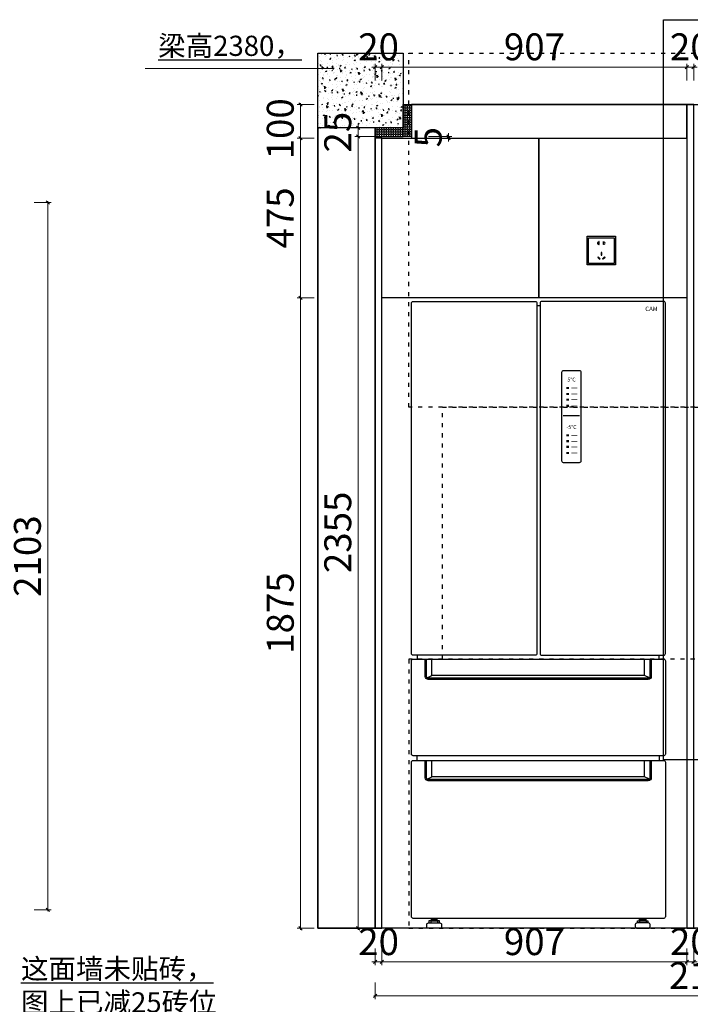
# Model space of a CAD drawing. Units: millimetres. Extents: x 2164007 to 2205038, y -4460324 to -4426574.
# Drawn here: x 2197208 to 2199202, y -4442677 to -4439749 of the extents above; entities that cross this region are included whole.
import ezdxf
from ezdxf.enums import TextEntityAlignment as Align

# ---------------------------------------------------------------- set-up
doc = ezdxf.new("R2010")
doc.units = ezdxf.units.MM
doc.linetypes.add('$0$ACAD_ISO03W100', pattern=[30, 12, -18])
for name, color, linetype in [('ZB_厨柜', 7, 'Continuous'), ('地柜线', 7, 'Continuous'), ('帝森木制品', 7, 'Continuous'), ('结构线111', 7, 'Continuous')]:
    doc.layers.add(name, color=color, linetype=linetype)
doc.styles.add('Chen-粗体', font='txt')
doc.styles.add('Chen-细体', font='txt')
doc.styles.add('ZB_宋体', font='txt')
doc.styles.add('帝森标注0.5', font='txt', dxfattribs={"width": 0.5})
doc.dimstyles.new('帝森标注', dxfattribs={"dimscale": 20, "dimtxt": 4, "dimasz": 0.5, "dimexe": 0.5, "dimexo": 1, "dimgap": 0.5, "dimtad": 1, "dimdec": 0, "dimdsep": 46, "dimtxsty": '帝森标注0.5', "dimblk": 'OBLIQUE', "dimcen": 2.5, "dimdle": 0.2, "dimclrd": 3, "dimclre": 3, "dimclrt": 1, "dimadec": 0, "dimazin": 0, "dimtfac": 1, "dimtdec": 0, "dimtix": 1, "dimtmove": 1, "dimatfit": 2, "dimldrblk": 'CCD_Leader_Arrow', "dimfxl": 2, "dimfxlon": 1, "dimtfill": 1, "dimlwd": 5, "dimlwe": 5, "dimarcsym": 0})

# ---------------------------------------------------------------- blocks, each defined once
blk = doc.blocks.new('*U120')
h = blk.add_hatch(color=152)
h.dxf.hatch_style = 1
h.paths.add_polyline_path([(674.6, 1786.8), (666.5, 1786.8), (666.5, 1793.2), (674.6, 1793.2)])
h = blk.add_hatch(color=152)
h.dxf.hatch_style = 1
h.paths.add_polyline_path([(674.6, 1769.2), (666.5, 1769.2), (666.5, 1775.6), (674.6, 1775.6)])
h = blk.add_hatch(color=152)
h.dxf.hatch_style = 1
h.paths.add_polyline_path([(674.6, 1752.2), (666.5, 1752.2), (666.5, 1758.6), (674.6, 1758.6)])
h = blk.add_hatch(color=152)
h.dxf.hatch_style = 1
h.paths.add_polyline_path([(674.6, 1733.9), (666.5, 1733.9), (666.5, 1740.3), (674.6, 1740.3)])
h = blk.add_hatch(color=152)
h.dxf.hatch_style = 1
h.paths.add_polyline_path([(674.6, 1646.4), (666.5, 1646.4), (666.5, 1652.8), (674.6, 1652.8)])
h = blk.add_hatch(color=152)
h.dxf.hatch_style = 1
h.paths.add_polyline_path([(674.6, 1628.8), (666.5, 1628.8), (666.5, 1635.2), (674.6, 1635.2)])
h = blk.add_hatch(color=152)
h.dxf.hatch_style = 1
h.paths.add_polyline_path([(674.6, 1611.8), (666.5, 1611.8), (666.5, 1618.2), (674.6, 1618.2)])
h = blk.add_hatch(color=152)
h.dxf.hatch_style = 1
h.paths.add_polyline_path([(674.6, 1593.5), (666.5, 1593.5), (666.5, 1599.9), (674.6, 1599.9)])
for p, q in [((579, 2035.2), (588.4, 2035.2)), ((223.5, 984.2), (223.5, 995.4)), ((942.1, 984.2), (942.1, 995.4)), ((222.8, 682.8), (222.8, 696.5)), ((943.3, 682.8), (943.3, 696.5)), ((263.6, 205.3), (263.6, 199.4)), ((283.6, 205.3), (283.6, 199.4)), ((883.8, 205.3), (883.8, 199.4)), ((903.7, 205.3), (903.7, 199.4))]:
    blk.add_line(p, q)
at = {"color": 152}
blk.add_line((657.1, 1708.8), (705.3, 1708.8), dxfattribs=at)
at = {"color": 153, "ltscale": 2}
for p, q in [((899.3, 935.4), (266.6, 935.4)), ((899.3, 634.1), (266.6, 634.1)), ((264.5, 211.2), (266.9, 213)), ((264.5, 209.7), (268.9, 213)), ((264.5, 208.2), (270.8, 213)), ((264.5, 206.7), (272.8, 213)), ((264.7, 205.3), (274.8, 213)), ((266.7, 205.3), (276.8, 213)), ((268.6, 205.3), (278.8, 213)), ((270.6, 205.3), (280.8, 213)), ((272.6, 205.3), (282.7, 213)), ((274.6, 205.3), (282.7, 211.5)), ((276.6, 205.3), (282.7, 210)), ((278.6, 205.3), (282.7, 208.5)), ((280.5, 205.3), (282.7, 207)), ((894.7, 205.3), (884.6, 213)), ((892.7, 205.3), (884.6, 211.5)), ((890.7, 205.3), (884.6, 210)), ((888.8, 205.3), (884.6, 208.5)), ((886.8, 205.3), (884.6, 207)), ((896.7, 205.3), (886.5, 213)), ((898.7, 205.3), (888.5, 213)), ((900.7, 205.3), (890.5, 213)), ((902.6, 205.3), (892.5, 213)), ((902.8, 206.7), (894.5, 213)), ((902.8, 208.2), (896.5, 213)), ((902.8, 209.7), (898.4, 213)), ((902.8, 211.2), (900.4, 213))]:
    blk.add_line(p, q, dxfattribs=at)
for points in [[(206.2, 2042.4, -0.414214), (211.2, 2047.4), (574, 2047.4, -0.414214), (579, 2042.4), (579, 1000.4, -0.414214), (574, 995.4), (211.2, 995.4, -0.414214), (206.2, 1000.4)], [(961.2, 2042.4, 0.414214), (956.2, 2047.4), (593.4, 2047.4, 0.414214), (588.4, 2042.4), (588.4, 1000.4, 0.414214), (593.4, 995.4), (956.2, 995.4, 0.414214), (961.2, 1000.4)], [(658, 1842.2), (705, 1842.2, -0.414214), (709.7, 1837.5), (709.7, 1572.6, -0.414214), (705, 1567.9), (658, 1567.9, -0.414214), (653.3, 1572.6), (653.3, 1837.5, -0.414214)], [(206.2, 979.2, -0.414214), (211.2, 984.2), (956.2, 984.2, -0.414214), (961.2, 979.2), (961.2, 701.5, -0.414214), (956.2, 696.5), (211.2, 696.5, -0.414214), (206.2, 701.5)], [(206.2, 677.8, -0.414214), (211.2, 682.8), (956.2, 682.8, -0.414214), (961.2, 677.8), (961.2, 218, -0.414214), (956.2, 213), (211.2, 213, -0.414214), (206.2, 218)], [(251.6, 194.4, -0.414214), (256.6, 199.4), (290.6, 199.4, -0.414214), (295.6, 194.4), (295.6, 188.4, -0.414214), (290.6, 183.4), (256.6, 183.4, -0.414214), (251.6, 188.4)], [(915.7, 194.4, 0.414214), (910.7, 199.4), (876.7, 199.4, 0.414214), (871.7, 194.4), (871.7, 188.4, 0.414214), (876.7, 183.4), (910.7, 183.4, 0.414214), (915.7, 188.4)]]:
    blk.add_lwpolyline(points, format="xyb", close=True)
at = {"color": 152, "const_width": 2}
for points in [[(698.8, 1790), (681.2, 1790)], [(698.8, 1772.4), (681.2, 1772.4)], [(698.8, 1755.4), (681.2, 1755.4)], [(698.8, 1737.1), (681.2, 1737.1)], [(698.8, 1649.6), (681.2, 1649.6)], [(698.8, 1632), (681.2, 1632)], [(698.8, 1615), (681.2, 1615)], [(698.8, 1596.7), (681.2, 1596.7)]]:
    blk.add_lwpolyline(points, dxfattribs=at)
at = {"color": 155}
for points in [[(919, 984.2), (919, 932.3, -0.414214), (910, 923.3), (255.9, 923.3, -0.414214), (246.9, 932.3), (246.9, 984.2)], [(919, 682.8), (919, 630.9, -0.414214), (910, 621.9), (255.9, 621.9, -0.414214), (246.9, 630.9), (246.9, 682.8)]]:
    blk.add_lwpolyline(points, format="xyb", dxfattribs=at)
for points in [[(915, 984.2), (915, 932.3, -0.414214), (910, 927.3), (255.9, 927.3, -0.414214), (250.9, 932.3), (250.9, 984.2)], [(915, 682.8), (915, 630.9, -0.414214), (910, 625.9), (255.9, 625.9, -0.414214), (250.9, 630.9), (250.9, 682.8)]]:
    blk.add_lwpolyline(points, format="xyb")
at = {"color": 153, "ltscale": 2}
for points in [[(252.4, 928.7), (266.6, 935.4), (266.6, 984.2)], [(913.5, 928.7), (899.3, 935.4), (899.3, 984.2)], [(252.4, 627.4), (266.6, 634.1), (266.6, 682.8)], [(913.5, 627.4), (899.3, 634.1), (899.3, 682.8)]]:
    blk.add_lwpolyline(points, dxfattribs=at)
for points in [[(289.2, 199.4), (289.2, 205.3), (289.2, 205.3), (258, 205.3), (258, 205.3), (258, 199.4)], [(878.1, 199.4), (878.1, 205.3), (878.1, 205.3), (909.3, 205.3), (909.3, 205.3), (909.3, 199.4)]]:
    blk.add_lwpolyline(points)
for points in [[(264.5, 205.3), (264.5, 205.3), (282.7, 205.3), (282.7, 205.3), (282.7, 213), (282.7, 213), (264.5, 213), (264.5, 213)], [(902.8, 205.3), (902.8, 205.3), (884.6, 205.3), (884.6, 205.3), (884.6, 213), (884.6, 213), (902.8, 213), (902.8, 213)]]:
    blk.add_lwpolyline(points, close=True)
at = {"color": 155, "style": 'Chen-细体'}
blk.add_text('CAM', height=13.06, dxfattribs=at).set_placement((919.6, 2025.6), align=Align.MIDDLE_CENTER)
at = {"color": 152, "style": 'Chen-粗体'}
for s, p in [('5℃', (682, 1815.3)), ('-5℃', (682, 1674.1))]:
    blk.add_text(s, height=11.61, dxfattribs=at).set_placement(p, align=Align.MIDDLE_CENTER)
blk = doc.blocks.new('_Oblique')
at = {"color": 0, "linetype": 'ByBlock', "lineweight": -2}
blk.add_line((-0.5, -0.5), (0.5, 0.5), dxfattribs=at)
blk = doc.blocks.new('*D219')
at = {"layer": 'Defpoints', "color": 0, "transparency": 16777216}
for p in [(2198285, -4439890), (2198265, -4440137), (2198285, -4440137)]:
    blk.add_point(p, dxfattribs=at)
at = {"layer": '地柜线', "color": 3, "lineweight": 5, "transparency": 16777216}
for p, q in [((2198265, -4439890), (2198255, -4439890)), ((2198265, -4439930), (2198265, -4439880)), ((2198265, -4439890), (2198285, -4439890)), ((2198285, -4439930), (2198285, -4439880)), ((2198285, -4439890), (2198295, -4439890))]:
    blk.add_line(p, q, dxfattribs=at)
at = {"layer": '地柜线', "color": 3, "lineweight": 5, "transparency": 16777216, "xscale": 10, "yscale": 10, "zscale": 10}
blk.add_blockref('_Oblique', (2198265, -4439890), dxfattribs=at)
at = {"layer": '地柜线', "color": 3, "lineweight": 5, "transparency": 16777216, "xscale": 10, "yscale": 10, "zscale": 10, "rotation": 180}
blk.add_blockref('_Oblique', (2198285, -4439890), dxfattribs=at)
at = {"layer": '地柜线', "color": 1, "transparency": 16777216, "insert": (2198275, -4439840), "char_height": 80, "attachment_point": 5, "style": '帝森标注0.5', "bg_fill": 3, "box_fill_scale": 1.1, "bg_fill_color": 256, "bg_fill_true_color": 13158600, "bg_fill_transparency": 0}
blk.add_mtext('20', dxfattribs=at)
blk = doc.blocks.new('CCD_Leader_Arrow')
at = {"color": 50, "linetype": 'ByBlock'}
blk.add_line((0, 0), (-1, 0), dxfattribs=at)
for points in [[(-0.86, 0.67), (-0.6, 0.85), (-0.24, 0), (0, 0)], [(-0.86, -0.67), (-0.6, -0.85), (-0.24, 0), (0, 0)]]:
    blk.add_solid(points, dxfattribs=at)
blk = doc.blocks.new('*D220')
at = {"layer": 'Defpoints', "color": 0, "transparency": 16777216}
for p in [(2199192, -4439890), (2199192, -4440001), (2198285, -4440137)]:
    blk.add_point(p, dxfattribs=at)
at = {"layer": '地柜线', "color": 3, "lineweight": 5, "transparency": 16777216}
for p, q in [((2198281, -4439890), (2199196, -4439890)), ((2198285, -4439930), (2198285, -4439880)), ((2199192, -4439930), (2199192, -4439880))]:
    blk.add_line(p, q, dxfattribs=at)
at = {"layer": '地柜线', "color": 3, "lineweight": 5, "transparency": 16777216, "xscale": 10, "yscale": 10, "zscale": 10, "rotation": 180}
blk.add_blockref('_Oblique', (2198285, -4439890), dxfattribs=at)
at = {"layer": '地柜线', "color": 3, "lineweight": 5, "transparency": 16777216, "xscale": 10, "yscale": 10, "zscale": 10}
blk.add_blockref('_Oblique', (2199192, -4439890), dxfattribs=at)
at = {"layer": '地柜线', "color": 1, "transparency": 16777216, "insert": (2198738.5, -4439840), "char_height": 80, "attachment_point": 5, "style": '帝森标注0.5', "bg_fill": 3, "box_fill_scale": 1.1, "bg_fill_color": 256, "bg_fill_true_color": 13158600, "bg_fill_transparency": 0}
blk.add_mtext('907', dxfattribs=at)
blk = doc.blocks.new('*D221')
at = {"layer": 'Defpoints', "color": 0, "transparency": 16777216}
for p in [(2199212, -4439890), (2199192, -4440001), (2199212, -4440001)]:
    blk.add_point(p, dxfattribs=at)
at = {"layer": '地柜线', "color": 3, "lineweight": 5, "transparency": 16777216}
for p, q in [((2199192, -4439890), (2199182, -4439890)), ((2199192, -4439930), (2199192, -4439880)), ((2199192, -4439890), (2199212, -4439890)), ((2199212, -4439930), (2199212, -4439880)), ((2199212, -4439890), (2199222, -4439890))]:
    blk.add_line(p, q, dxfattribs=at)
at = {"layer": '地柜线', "color": 3, "lineweight": 5, "transparency": 16777216, "xscale": 10, "yscale": 10, "zscale": 10}
blk.add_blockref('_Oblique', (2199192, -4439890), dxfattribs=at)
at = {"layer": '地柜线', "color": 3, "lineweight": 5, "transparency": 16777216, "xscale": 10, "yscale": 10, "zscale": 10, "rotation": 180}
blk.add_blockref('_Oblique', (2199212, -4439890), dxfattribs=at)
at = {"layer": '地柜线', "color": 1, "transparency": 16777216, "insert": (2199202, -4439840), "char_height": 80, "attachment_point": 5, "style": '帝森标注0.5', "bg_fill": 3, "box_fill_scale": 1.1, "bg_fill_color": 256, "bg_fill_true_color": 13158600, "bg_fill_transparency": 0}
blk.add_mtext('20', dxfattribs=at)
blk = doc.blocks.new('A$C04CD3128')
at = {"layer": '帝森木制品', "color": 1, "ltscale": 200}
for p, q in [((5, 5), (5, 95)), ((5, 95), (95, 95)), ((42.3, 81.1), (41.6, 81.1)), ((41.6, 81.1), (41.6, 79.3)), ((41.6, 72.9), (41.6, 71.1)), ((41.6, 71.1), (42.3, 71.1)), ((42.3, 71.1), (42.3, 81.1)), ((56.9, 71.1), (56.9, 81.1)), ((56.9, 81.1), (57.6, 81.1)), ((57.6, 71.1), (56.9, 71.1)), ((57.6, 81.1), (57.6, 79.3)), ((57.6, 72.9), (57.6, 71.1)), ((95, 95), (95, 5)), ((49, 42.6), (49, 33.3)), ((51.6, 42.6), (49, 42.6)), ((51.6, 33.3), (51.6, 42.6)), ((95, 5), (5, 5)), ((39.2, 27.7), (37.4, 25.9)), ((37.4, 25.9), (44, 19.3)), ((45.8, 21.1), (39.2, 27.7)), ((44, 19.3), (45.8, 21.1)), ((49, 33.3), (51.6, 33.3)), ((54.5, 21.1), (61.1, 27.7)), ((56.3, 19.3), (54.5, 21.1)), ((63, 25.9), (56.3, 19.3)), ((61.1, 27.7), (63, 25.9))]:
    blk.add_line(p, q, dxfattribs=at)
blk.add_lwpolyline([(0, 100), (100, 100), (100, 0), (0, 0)], close=True, dxfattribs=at)
for centre, start, end in [((39.9, 76.1), 61.8574, 298.1426), ((59.4, 76.1), 241.8574, 118.1426)]:
    blk.add_arc(centre, 3.67, start, end, dxfattribs=at)
blk = doc.blocks.new('*D171')
at = {"layer": 'Defpoints', "color": 0, "transparency": 16777216}
blk.add_point((2198285, -4442551), dxfattribs=at)
at = {"layer": '地柜线', "color": 3, "lineweight": 5, "transparency": 16777216}
for p, q in [((2198265, -4442511), (2198265, -4442561)), ((2198285, -4442511), (2198285, -4442561)), ((2198265, -4442551), (2198255, -4442551)), ((2198265, -4442551), (2198285, -4442551)), ((2198285, -4442551), (2198295, -4442551))]:
    blk.add_line(p, q, dxfattribs=at)
at = {"layer": '地柜线', "color": 3, "lineweight": 5, "transparency": 16777216, "xscale": 10, "yscale": 10, "zscale": 10}
blk.add_blockref('_Oblique', (2198265, -4442551), dxfattribs=at)
at = {"layer": '地柜线', "color": 3, "lineweight": 5, "transparency": 16777216, "xscale": 10, "yscale": 10, "zscale": 10, "rotation": 180}
blk.add_blockref('_Oblique', (2198285, -4442551), dxfattribs=at)
at = {"layer": '地柜线', "color": 1, "transparency": 16777216, "insert": (2198275, -4442501), "char_height": 80, "attachment_point": 5, "style": '帝森标注0.5', "bg_fill": 3, "box_fill_scale": 1.1, "bg_fill_color": 256, "bg_fill_true_color": 13158600, "bg_fill_transparency": 0}
blk.add_mtext('20', dxfattribs=at)
at = {"layer": 'Defpoints', "color": 0, "transparency": 16777216}
for p in [(2198265, -4442451), (2198285, -4442451)]:
    blk.add_point(p, dxfattribs=at)
blk = doc.blocks.new('*D172')
at = {"layer": 'Defpoints', "color": 0, "transparency": 16777216}
for p in [(2199192, -4442351), (2198285, -4442451), (2199192, -4442551)]:
    blk.add_point(p, dxfattribs=at)
at = {"layer": '地柜线', "color": 3, "lineweight": 5, "transparency": 16777216}
for p, q in [((2198285, -4442511), (2198285, -4442561)), ((2199192, -4442511), (2199192, -4442561)), ((2198281, -4442551), (2199196, -4442551))]:
    blk.add_line(p, q, dxfattribs=at)
at = {"layer": '地柜线', "color": 3, "lineweight": 5, "transparency": 16777216, "xscale": 10, "yscale": 10, "zscale": 10, "rotation": 180}
blk.add_blockref('_Oblique', (2198285, -4442551), dxfattribs=at)
at = {"layer": '地柜线', "color": 3, "lineweight": 5, "transparency": 16777216, "xscale": 10, "yscale": 10, "zscale": 10}
blk.add_blockref('_Oblique', (2199192, -4442551), dxfattribs=at)
at = {"layer": '地柜线', "color": 1, "transparency": 16777216, "insert": (2198738.5, -4442501), "char_height": 80, "attachment_point": 5, "style": '帝森标注0.5', "bg_fill": 3, "box_fill_scale": 1.1, "bg_fill_color": 256, "bg_fill_true_color": 13158600, "bg_fill_transparency": 0}
blk.add_mtext('907', dxfattribs=at)
blk = doc.blocks.new('*D173')
at = {"layer": 'Defpoints', "color": 0, "transparency": 16777216}
for p in [(2199192, -4442351), (2199212, -4442551)]:
    blk.add_point(p, dxfattribs=at)
at = {"layer": '地柜线', "color": 3, "lineweight": 5, "transparency": 16777216}
for p, q in [((2199192, -4442511), (2199192, -4442561)), ((2199212, -4442511), (2199212, -4442561)), ((2199192, -4442551), (2199182, -4442551)), ((2199192, -4442551), (2199212, -4442551)), ((2199212, -4442551), (2199222, -4442551))]:
    blk.add_line(p, q, dxfattribs=at)
at = {"layer": '地柜线', "color": 3, "lineweight": 5, "transparency": 16777216, "xscale": 10, "yscale": 10, "zscale": 10}
blk.add_blockref('_Oblique', (2199192, -4442551), dxfattribs=at)
at = {"layer": '地柜线', "color": 3, "lineweight": 5, "transparency": 16777216, "xscale": 10, "yscale": 10, "zscale": 10, "rotation": 180}
blk.add_blockref('_Oblique', (2199212, -4442551), dxfattribs=at)
at = {"layer": '地柜线', "color": 1, "transparency": 16777216, "insert": (2199202, -4442501), "char_height": 80, "attachment_point": 5, "style": '帝森标注0.5', "bg_fill": 3, "box_fill_scale": 1.1, "bg_fill_color": 256, "bg_fill_true_color": 13158600, "bg_fill_transparency": 0}
blk.add_mtext('20', dxfattribs=at)
at = {"layer": 'Defpoints', "color": 0, "transparency": 16777216}
blk.add_point((2199212, -4442451), dxfattribs=at)
blk = doc.blocks.new('*D177')
at = {"layer": 'Defpoints', "color": 0, "transparency": 16777216}
for p in [(2198265, -4442451), (2200392, -4442451), (2198265, -4442652)]:
    blk.add_point(p, dxfattribs=at)
at = {"layer": '地柜线', "color": 3, "lineweight": 5, "transparency": 16777216}
for p, q in [((2198265, -4442612), (2198265, -4442662)), ((2200392, -4442612), (2200392, -4442662)), ((2200396, -4442652), (2198261, -4442652))]:
    blk.add_line(p, q, dxfattribs=at)
at = {"layer": '地柜线', "color": 3, "lineweight": 5, "transparency": 16777216, "xscale": 10, "yscale": 10, "zscale": 10, "rotation": 180}
blk.add_blockref('_Oblique', (2198265, -4442652), dxfattribs=at)
at = {"layer": '地柜线', "color": 3, "lineweight": 5, "transparency": 16777216, "xscale": 10, "yscale": 10, "zscale": 10}
blk.add_blockref('_Oblique', (2200392, -4442652), dxfattribs=at)
at = {"layer": '地柜线', "color": 1, "transparency": 16777216, "insert": (2199259.5, -4442602), "char_height": 80, "attachment_point": 5, "style": '帝森标注0.5', "bg_fill": 3, "box_fill_scale": 1.1, "bg_fill_color": 256, "bg_fill_true_color": 13158600, "bg_fill_transparency": 0}
blk.add_mtext('2127', dxfattribs=at)
blk = doc.blocks.new('*D185')
at = {"layer": 'Defpoints', "color": 0, "transparency": 16777216}
for p in [(2198285, -4440101), (2198043, -4440576), (2198285, -4440576)]:
    blk.add_point(p, dxfattribs=at)
at = {"layer": '地柜线', "color": 3, "lineweight": 5, "transparency": 16777216}
for p, q in [((2198083, -4440101), (2198033, -4440101)), ((2198043, -4440097), (2198043, -4440580)), ((2198083, -4440576), (2198033, -4440576))]:
    blk.add_line(p, q, dxfattribs=at)
at = {"layer": '地柜线', "color": 3, "lineweight": 5, "transparency": 16777216, "xscale": 10, "yscale": 10, "zscale": 10}
for p, rotation in [((2198043, -4440101), 90), ((2198043, -4440576), 270)]:
    blk.add_blockref('_Oblique', p, dxfattribs=dict(at, rotation=rotation))
at = {"layer": '地柜线', "color": 1, "transparency": 16777216, "insert": (2197993, -4440338.5), "char_height": 80, "attachment_point": 5, "rotation": 90, "style": '帝森标注0.5', "bg_fill": 3, "box_fill_scale": 1.1, "bg_fill_color": 256, "bg_fill_true_color": 13158600, "bg_fill_transparency": 0}
blk.add_mtext('475', dxfattribs=at)
blk = doc.blocks.new('*D186')
at = {"layer": 'Defpoints', "color": 0, "transparency": 16777216}
for p in [(2198285, -4440576), (2198043, -4442451), (2198265, -4442451)]:
    blk.add_point(p, dxfattribs=at)
at = {"layer": '地柜线', "color": 3, "lineweight": 5, "transparency": 16777216}
for p, q in [((2198083, -4440576), (2198033, -4440576)), ((2198043, -4440572), (2198043, -4442455)), ((2198083, -4442451), (2198033, -4442451))]:
    blk.add_line(p, q, dxfattribs=at)
at = {"layer": '地柜线', "color": 3, "lineweight": 5, "transparency": 16777216, "xscale": 10, "yscale": 10, "zscale": 10}
for p, rotation in [((2198043, -4440576), 90), ((2198043, -4442451), 270)]:
    blk.add_blockref('_Oblique', p, dxfattribs=dict(at, rotation=rotation))
at = {"layer": '地柜线', "color": 1, "transparency": 16777216, "insert": (2197993, -4441513.5), "char_height": 80, "attachment_point": 5, "rotation": 90, "style": '帝森标注0.5', "bg_fill": 3, "box_fill_scale": 1.1, "bg_fill_color": 256, "bg_fill_true_color": 13158600, "bg_fill_transparency": 0}
blk.add_mtext('1875', dxfattribs=at)
blk = doc.blocks.new('*D208')
at = {"layer": 'Defpoints', "color": 0, "transparency": 16777216}
for p in [(2196825.6, -4440292.6), (2196825.6, -4442395.6), (2197291, -4442395.6)]:
    blk.add_point(p, dxfattribs=at)
at = {"layer": '地柜线', "color": 3, "lineweight": 5, "transparency": 16777216}
for p, q in [((2197251, -4440292.6), (2197301, -4440292.6)), ((2197291, -4440288.6), (2197291, -4442399.6)), ((2197251, -4442395.6), (2197301, -4442395.6))]:
    blk.add_line(p, q, dxfattribs=at)
at = {"layer": '地柜线', "color": 3, "lineweight": 5, "transparency": 16777216, "xscale": 10, "yscale": 10, "zscale": 10}
for p, rotation in [((2197291, -4440292.6), 90), ((2197291, -4442395.6), 270)]:
    blk.add_blockref('_Oblique', p, dxfattribs=dict(at, rotation=rotation))
at = {"layer": '地柜线', "color": 1, "transparency": 16777216, "insert": (2197241, -4441344.1), "char_height": 80, "attachment_point": 5, "rotation": 90, "style": '帝森标注0.5', "bg_fill": 3, "box_fill_scale": 1.1, "bg_fill_color": 256, "bg_fill_true_color": 13158600, "bg_fill_transparency": 0}
blk.add_mtext('2103', dxfattribs=at)
blk = doc.blocks.new('w4hytgrf')
at = {"layer": '地柜线', "color": 2, "linetype": '$0$ACAD_ISO03W100'}
for points in [[(2199965, -4429757), (2198365, -4429757), (2198365, -4428705), (2199965, -4428705)], [(2199965, -4430507), (2198465, -4430507), (2198465, -4429757), (2199965, -4429757)], [(2198365, -4431307), (2199965, -4431307), (2199965, -4430507), (2198365, -4430507)]]:
    blk.add_lwpolyline(points, close=True, dxfattribs=at)
blk = doc.blocks.new('*D233')
at = {"layer": 'Defpoints', "color": 0, "transparency": 16777216}
for p in [(2198043, -4440001), (2198674, -4440001), (2198285, -4440101)]:
    blk.add_point(p, dxfattribs=at)
at = {"layer": '地柜线', "color": 3, "lineweight": 5, "transparency": 16777216}
for p, q in [((2198083, -4440001), (2198033, -4440001)), ((2198043, -4440105), (2198043, -4439997)), ((2198083, -4440101), (2198033, -4440101))]:
    blk.add_line(p, q, dxfattribs=at)
at = {"layer": '地柜线', "color": 1, "transparency": 16777216, "insert": (2197993, -4440073.5), "char_height": 80, "attachment_point": 5, "rotation": 90, "style": '帝森标注0.5', "bg_fill": 3, "box_fill_scale": 1.1, "bg_fill_color": 256, "bg_fill_true_color": 13158600, "bg_fill_transparency": 0}
blk.add_mtext('100', dxfattribs=at)
at = {"layer": '地柜线', "color": 3, "lineweight": 5, "transparency": 16777216, "xscale": 10, "yscale": 10, "zscale": 10}
for p, rotation in [((2198043, -4440001), 90), ((2198043, -4440101), 270)]:
    blk.add_blockref('_Oblique', p, dxfattribs=dict(at, rotation=rotation))
blk = doc.blocks.new('*D234')
at = {"layer": 'Defpoints', "color": 0, "transparency": 16777216}
for p in [(2198318, -4440096), (2198214, -4442451), (2198348, -4442451)]:
    blk.add_point(p, dxfattribs=at)
at = {"layer": '地柜线', "color": 3, "lineweight": 5, "transparency": 16777216}
for p, q in [((2198274, -4440096), (2198204, -4440096)), ((2198214, -4440092), (2198214, -4442455)), ((2198274, -4442451), (2198204, -4442451))]:
    blk.add_line(p, q, dxfattribs=at)
at = {"layer": '地柜线', "color": 3, "lineweight": 5, "transparency": 16777216, "xscale": 10, "yscale": 10, "zscale": 10}
for p, rotation in [((2198214, -4440096), 90), ((2198214, -4442451), 270)]:
    blk.add_blockref('_Oblique', p, dxfattribs=dict(at, rotation=rotation))
at = {"layer": '地柜线', "color": 1, "transparency": 16777216, "insert": (2198164, -4441273.5), "char_height": 80, "attachment_point": 5, "rotation": 90, "style": '帝森标注0.5', "bg_fill": 3, "box_fill_scale": 1.1, "bg_fill_color": 256, "bg_fill_true_color": 13158600, "bg_fill_transparency": 0}
blk.add_mtext('2355', dxfattribs=at)
blk = doc.blocks.new('*D237')
at = {"layer": 'Defpoints', "color": 0, "transparency": 16777216}
for p in [(2198214, -4440071), (2198265, -4440071), (2198318, -4440096)]:
    blk.add_point(p, dxfattribs=at)
at = {"layer": '地柜线', "color": 3, "lineweight": 5, "transparency": 16777216}
for p, q in [((2198245, -4440071), (2198204, -4440071)), ((2198214, -4440071), (2198214, -4440061)), ((2198214, -4440096), (2198214, -4440071)), ((2198274, -4440096), (2198204, -4440096)), ((2198214, -4440096), (2198214, -4440106))]:
    blk.add_line(p, q, dxfattribs=at)
at = {"layer": '地柜线', "color": 3, "lineweight": 5, "transparency": 16777216, "xscale": 10, "yscale": 10, "zscale": 10}
for p, rotation in [((2198214, -4440071), 270), ((2198214, -4440096), 90)]:
    blk.add_blockref('_Oblique', p, dxfattribs=dict(at, rotation=rotation))
at = {"layer": '地柜线', "color": 1, "transparency": 16777216, "insert": (2198164, -4440083.5), "char_height": 80, "attachment_point": 5, "rotation": 90, "style": '帝森标注0.5', "bg_fill": 3, "box_fill_scale": 1.1, "bg_fill_color": 256, "bg_fill_true_color": 13158600, "bg_fill_transparency": 0}
blk.add_mtext('25', dxfattribs=at)
blk = doc.blocks.new('*D241')
at = {"layer": 'Defpoints', "color": 0, "transparency": 16777216}
for p in [(2198349, -4440096), (2198349, -4440101), (2198483, -4440096)]:
    blk.add_point(p, dxfattribs=at)
at = {"layer": '地柜线', "color": 3, "lineweight": 5, "transparency": 16777216}
for p, q in [((2198423, -4440096), (2198493, -4440096)), ((2198423, -4440101), (2198493, -4440101)), ((2198483, -4440096), (2198483, -4440086)), ((2198483, -4440101), (2198483, -4440096)), ((2198483, -4440101), (2198483, -4440111))]:
    blk.add_line(p, q, dxfattribs=at)
at = {"layer": '地柜线', "color": 3, "lineweight": 5, "transparency": 16777216, "xscale": 10, "yscale": 10, "zscale": 10}
for p, rotation in [((2198483, -4440096), 270), ((2198483, -4440101), 90)]:
    blk.add_blockref('_Oblique', p, dxfattribs=dict(at, rotation=rotation))
at = {"layer": '地柜线', "color": 1, "transparency": 16777216, "insert": (2198433, -4440098.5), "char_height": 80, "attachment_point": 5, "rotation": 90, "style": '帝森标注0.5', "bg_fill": 3, "box_fill_scale": 1.1, "bg_fill_color": 256, "bg_fill_true_color": 13158600, "bg_fill_transparency": 0}
blk.add_mtext('5', dxfattribs=at)

msp = doc.modelspace()

# ---------------------------------------------------------------- linework, layer by layer
at = {"layer": '地柜线', "color": 7}
for points in [[(2199192, -4442451), (2199212, -4442451), (2199212, -4440001), (2199192, -4440001)], [(2198265, -4442451), (2198285, -4442451), (2198285, -4440101), (2198265, -4440101)]]:
    msp.add_lwpolyline(points, close=True, dxfattribs=at)
at = {"layer": '地柜线'}
msp.add_lwpolyline([(2198752, -4440101), (2199192, -4440101), (2199192, -4440576), (2198752, -4440576)], close=True, dxfattribs=at)
at = {"layer": '结构线111', "color": 8}
msp.add_lwpolyline([(2198348, -4440001), (2200512, -4440001), (2200512, -4442451), (2198094, -4442451), (2198094, -4440071)], dxfattribs=at)
msp.add_lwpolyline([(2198094, -4442451), (2198265, -4442451), (2198265, -4440071), (2198094, -4440071)], close=True, dxfattribs=at)

# ---------------------------------------------------------------- block references
msp.add_blockref('*U120', (2198166.8, -4442634.4))
at = {"layer": '帝森木制品', "xscale": 0.85, "yscale": 0.85, "zscale": 0.85}
msp.add_blockref('A$C04CD3128', (2198895, -4440478), dxfattribs=at)

# ---------------------------------------------------------------- texts
at = {"layer": 'ZB_厨柜', "color": 2, "char_height": 60, "attachment_point": 1, "style": 'ZB_宋体'}
for s, insert in [('{\\L\\C6;梁高2380，}', (2197619.5, -4439796.7)), ('{\\L\\C6;这面墙未贴砖，\\P图上已减25砖位\\P这面墙门套是否单边，\\P安装完有600宽？}', (2197211.5, -4442541.3))]:
    msp.add_mtext(s, dxfattribs=dict(at, insert=insert))

# ---------------------------------------------------------------- dimensions: what is measured, and where the dimension line sits
at = {"layer": '地柜线'}
dim = msp.add_linear_dim(base=(2197291, -4442395.6), p1=(2196825.6, -4440292.6), p2=(2196825.6, -4442395.6), angle=90, dimstyle='帝森标注', dxfattribs=at)
dim.commit()
dim.dimension.update_dxf_attribs({"geometry": '*D208', "text_midpoint": (2197241, -4441344.1)})

# ---------------------------------------------------------------- leaders
msp.add_leader([(2198142.9, -4439894.5), (2197581, -4439894.5)], dimstyle='帝森标注', override={"dimgap": 0.5, "dimtad": 0, "dimfxl": 3}, dxfattribs=at)

# ---------------------------------------------------------------- next in the draw order: dimensions: what is measured, and where the dimension line sits
for base, p1, p2, picture, middle in [((2198285, -4439890), (2198265, -4440137), (2198285, -4440137), '*D219', (2198275, -4439840)), ((2198285, -4442551), (2198265, -4442451), (2198285, -4442451), '*D171', (2198275, -4442501))]:
    dim = msp.add_linear_dim(base=base, p1=p1, p2=p2, dimstyle='帝森标注', dxfattribs=at)
    dim.commit()
    dim.dimension.update_dxf_attribs({"geometry": picture, "text_midpoint": middle})

# ---------------------------------------------------------------- next in the draw order: leaders
msp.add_leader([(2196445, -4442419.6), (2197153, -4442754), (2197837, -4442754)], dimstyle='帝森标注', override={"dimgap": 0.5, "dimtad": 0, "dimfxl": 3}, dxfattribs=at)

# ---------------------------------------------------------------- next in the draw order: dimensions: what is measured, and where the dimension line sits
for base, p1, p2, picture, middle in [((2199192, -4439890), (2198285, -4440137), (2199192, -4440001), '*D220', (2198738.5, -4439840)), ((2199192, -4442551), (2198285, -4442451), (2199192, -4442351), '*D172', (2198738.5, -4442501))]:
    dim = msp.add_linear_dim(base=base, p1=p1, p2=p2, dimstyle='帝森标注', dxfattribs=at)
    dim.commit()
    dim.dimension.update_dxf_attribs({"geometry": picture, "text_midpoint": middle})

# ---------------------------------------------------------------- next in the draw order: hatches: boundary and pattern name
h = msp.add_hatch(dxfattribs=at)
h.set_pattern_fill('AR-CONC', color=251, scale=0.2)
h.set_pattern_definition([(50, (0, -11144), (36.4369338, -3.1878171), [3.81, -41.91]), (355, (0, -11144), (-7.04868428, 38.21136905), [3.048, -33.52811683]), (100.4514447, (3.036, -11144.266), (29.38824942, 35.02355038), [3.23800176, -35.61804892]), (46.1842, (0, -11133.84), (54.21580818, -8.4084656), [5.715, -62.865]), (96.6355576, (4.52, -11134.54), (47.4808268, 49.4852249), [4.8570046, -53.42712163]), (351.1841512, (0, -11133.84), (47.4808268, 49.4852249), [4.5719934, -50.2919464]), (21, (5.08, -11136.38), (30.32287825, -20.45303964), [3.81, -41.91]), (326, (5.08, -11136.38), (12.36040567, 36.83759322), [3.048, -33.528]), (71.451445, (7.607, -11138.084), (42.68328386, 16.38455378), [3.23800176, -35.61798752]), (37.5, (0, -11144), (0.61772065, 16.911007775), [0, -33.1216, 0, -34.036, 0, -33.655]), (7.5, (0, -11144), (13.3639325, 20.036114964), [0, -19.4056, 0, -32.3596, 0, -12.827]), (327.5, (-11.328, -11144), (27.118119033, -1.1457488), [0, -12.7, 0, -39.624, 0, -52.578]), (317.5, (-16.408, -11144), (29.62583628, 5.08529821), [0, -16.51, 0, -26.3144, 0, -37.338])])
h.paths.add_polyline_path([(2198094, -4439849), (2198348, -4439849), (2198348, -4440071), (2198094, -4440071)])

# ---------------------------------------------------------------- next in the draw order: linework, layer by layer
at = {"layer": '地柜线', "color": 8}
msp.add_lwpolyline([(2198094, -4439849), (2198348, -4439849), (2198348, -4440071), (2198094, -4440071)], close=True, dxfattribs=at)

# ---------------------------------------------------------------- next in the draw order: dimensions: what is measured, and where the dimension line sits
at = {"layer": '地柜线'}
for base, p1, p2, picture, middle in [((2199212, -4439890), (2199192, -4440001), (2199212, -4440001), '*D221', (2199202, -4439840)), ((2199212, -4442551), (2199192, -4442351), (2199212, -4442451), '*D173', (2199202, -4442501))]:
    dim = msp.add_linear_dim(base=base, p1=p1, p2=p2, dimstyle='帝森标注', dxfattribs=at)
    dim.commit()
    dim.dimension.update_dxf_attribs({"geometry": picture, "text_midpoint": middle})
dim = msp.add_linear_dim(base=(2198043, -4440576), p1=(2198285, -4440101), p2=(2198285, -4440576), angle=90, dimstyle='帝森标注', dxfattribs=at)
dim.commit()
dim.dimension.update_dxf_attribs({"geometry": '*D185', "text_midpoint": (2197993, -4440338.5)})

# ---------------------------------------------------------------- next in the draw order: linework, layer by layer
at = {"layer": '地柜线', "color": 5}
msp.add_lwpolyline([(2199122, -4439749), (2200800, -4439749), (2200800, -4441950), (2199122, -4441950)], close=True, dxfattribs=at)
at = {"layer": '地柜线', "color": 7}
msp.add_lwpolyline([(2198373, -4440101), (2199192, -4440101), (2199192, -4440001), (2198373, -4440001)], close=True, dxfattribs=at)

# ---------------------------------------------------------------- next in the draw order: dimensions: what is measured, and where the dimension line sits
at = {"layer": '地柜线'}
dim = msp.add_linear_dim(base=(2198265, -4442652), p1=(2200392, -4442451), p2=(2198265, -4442451), dimstyle='帝森标注', dxfattribs=at)
dim.commit()
dim.dimension.update_dxf_attribs({"geometry": '*D177', "text_midpoint": (2199259.5, -4442652), "dimtype": 128})

# ---------------------------------------------------------------- next in the draw order: block references
msp.add_blockref('w4hytgrf', (0, -11144), dxfattribs=at)

# ---------------------------------------------------------------- next in the draw order: dimensions: what is measured, and where the dimension line sits
dim = msp.add_linear_dim(base=(2198043, -4442451), p1=(2198285, -4440576), p2=(2198265, -4442451), angle=90, dimstyle='帝森标注', dxfattribs=at)
dim.commit()
dim.dimension.update_dxf_attribs({"geometry": '*D186', "text_midpoint": (2197993, -4441513.5)})

# ---------------------------------------------------------------- next in the draw order: linework, layer by layer
msp.add_lwpolyline([(2198752, -4440576), (2198285, -4440576), (2198285, -4440101), (2198752, -4440101)], close=True, dxfattribs=at)

# ---------------------------------------------------------------- next in the draw order: dimensions: what is measured, and where the dimension line sits
dim = msp.add_linear_dim(base=(2198043, -4440001), p1=(2198285, -4440101), p2=(2198674, -4440001), angle=90, dimstyle='帝森标注', dxfattribs=at)
dim.commit()
dim.dimension.update_dxf_attribs({"geometry": '*D233', "text_midpoint": (2198043, -4440073.5), "dimtype": 128})

# ---------------------------------------------------------------- next in the draw order: hatches: boundary and pattern name
h = msp.add_hatch(dxfattribs=at)
h.set_pattern_fill('ANGLE', color=251)
h.set_pattern_definition([(0, (0, 1289), (0, 6.985), [5.08, -1.905]), (90, (0, 1289), (-6.985, 4e-16), [5.08, -1.905])])
h.paths.add_polyline_path([(2198373, -4440096), (2198348, -4440096), (2198348, -4440001), (2198373, -4440001)])
h = msp.add_hatch(dxfattribs=at)
h.set_pattern_fill('ANGLE', color=251)
h.set_pattern_definition([(0, (0, 1239), (0, 6.985), [5.08, -1.905]), (90, (0, 1239), (-6.985, 4e-16), [5.08, -1.905])])
h.paths.add_polyline_path([(2198348, -4440071), (2198265, -4440071), (2198265, -4440096), (2198348, -4440096)])

# ---------------------------------------------------------------- next in the draw order: linework, layer by layer
at = {"layer": '地柜线', "color": 8}
for points in [[(2198373, -4440096), (2198348, -4440096), (2198348, -4440001), (2198373, -4440001)], [(2198348, -4440071), (2198265, -4440071), (2198265, -4440096), (2198348, -4440096)]]:
    msp.add_lwpolyline(points, close=True, dxfattribs=at)

# ---------------------------------------------------------------- next in the draw order: dimensions: what is measured, and where the dimension line sits
at = {"layer": '地柜线'}
dim = msp.add_linear_dim(base=(2198214, -4442451), p1=(2198318, -4440096), p2=(2198348, -4442451), angle=90, dimstyle='帝森标注', override={"dimfxl": 3}, dxfattribs=at)
dim.commit()
dim.dimension.update_dxf_attribs({"geometry": '*D234', "text_midpoint": (2198164, -4441273.5)})

# ---------------------------------------------------------------- next in the draw order: dimensions: what is measured, and where the dimension line sits
for base, p1, p2, picture, middle in [((2198214, -4440071), (2198318, -4440096), (2198265, -4440071), '*D237', (2198164, -4440083.5)), ((2198483, -4440096), (2198349, -4440101), (2198349, -4440096), '*D241', (2198433, -4440098.5))]:
    dim = msp.add_linear_dim(base=base, p1=p1, p2=p2, angle=90, dimstyle='帝森标注', override={"dimfxl": 3}, dxfattribs=at)
    dim.commit()
    dim.dimension.update_dxf_attribs({"geometry": picture, "text_midpoint": middle})

doc.saveas('drawing.dxf')
